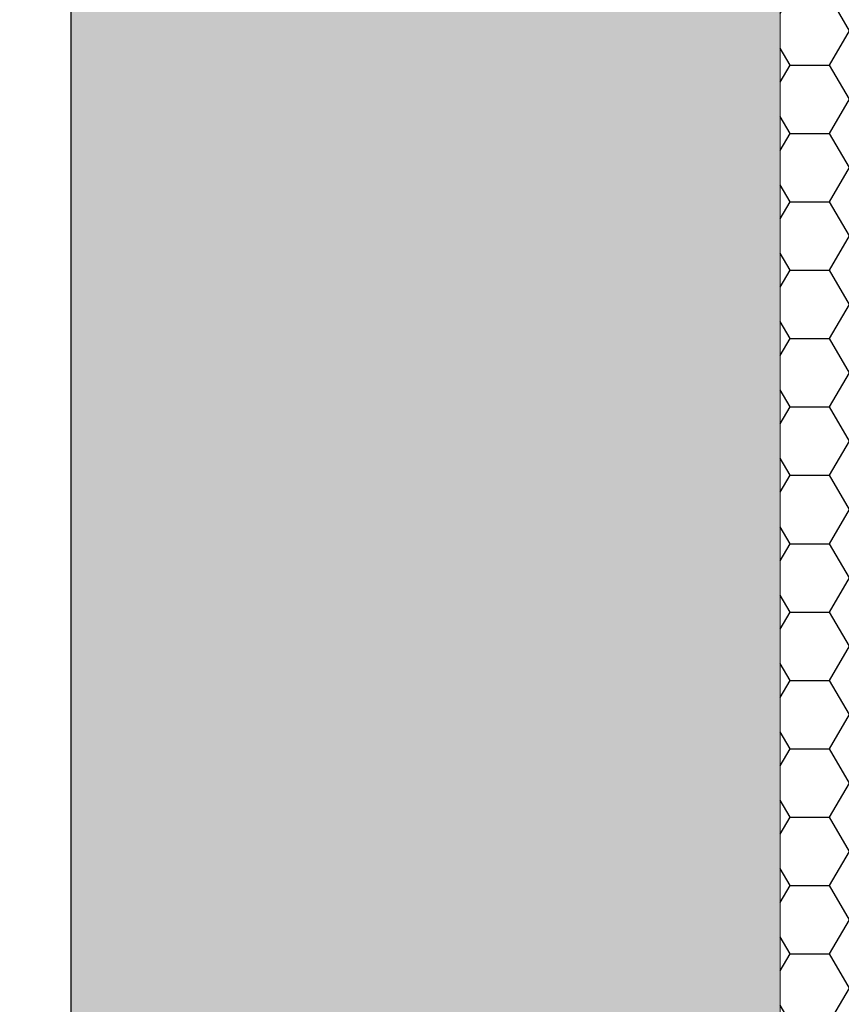
# Model space of a CAD drawing. Units: millimetres. Extents: x 4635 to 8231, y -16790 to 2396.
# Drawn here: x 4800 to 4866, y -15107 to -15028 of the extents above; entities that cross this region are included whole.
import ezdxf

# ---------------------------------------------------------------- set-up
doc = ezdxf.new("R2010")
doc.units = ezdxf.units.MM
doc.layers.add('kote', color=252, linetype='Continuous')
doc.layers.add('RT2S-Kasten', color=7, linetype='Continuous')
doc.styles.get("Standard").update_dxf_attribs({"font": 'arial.ttf'})
doc.dimstyles.new('Copy(3) of ISO-25', dxfattribs={"dimtxt": 20, "dimasz": 20, "dimexe": 1.25, "dimexo": 0.625, "dimgap": 5, "dimtad": 1, "dimtxsty": 'Standard', "dimcen": 2.5, "dimadec": 0, "dimazin": 0, "dimtfac": 1, "dimtmove": 0, "dimatfit": 3, "dimfxl": 1, "dimarcsym": 0})

# ---------------------------------------------------------------- blocks, each defined once
blk = doc.blocks.new('*D316')
at = {"layer": 'Defpoints', "color": 0, "ltscale": 0.5, "transparency": 16777216}
for p in [(4803.667170334427, -14885.01386043811), (4714.714644265558, -15185.01386043811), (4803.667170334424, -15185.01386043811)]:
    blk.add_point(p, dxfattribs=at)
at = {"layer": 'kote', "color": 0, "lineweight": -2, "ltscale": 0.5, "transparency": 16777216}
for p, q in [((4803.042170334427, -14885.01386043811), (4713.464644265558, -14885.01386043811)), ((4714.714644265558, -14905.01386043811), (4714.714644265558, -15165.01386043811)), ((4803.042170334424, -15185.01386043811), (4713.464644265558, -15185.01386043811))]:
    blk.add_line(p, q, dxfattribs=at)
at = {"layer": 'kote', "color": 0, "ltscale": 0.5, "transparency": 16777216}
for points in [[(4711.381310932225, -14905.01386043811), (4718.047977598891, -14905.01386043811), (4714.714644265558, -14885.01386043811)], [(4711.381310932225, -15165.01386043811), (4718.047977598891, -15165.01386043811), (4714.714644265558, -15185.01386043811)]]:
    blk.add_solid(points, dxfattribs=at)
at = {"layer": 'kote', "color": 0, "ltscale": 0.5, "transparency": 16777216, "insert": (4699.496363228717, -15034.85749516985), "char_height": 20, "attachment_point": 5, "rotation": 90}
blk.add_mtext('300', dxfattribs=at)
blk = doc.blocks.new('*D317')
at = {"layer": 'Defpoints', "color": 0, "transparency": 16777216}
for p in [(4765.014626626951, -14905.01386043811), (4803.667170334424, -14905.01386043811), (4803.667170334424, -15185.01386043811)]:
    blk.add_point(p, dxfattribs=at)
at = {"layer": 'kote', "color": 0, "lineweight": -2, "transparency": 16777216}
for p, q in [((4803.042170334424, -14905.01386043811), (4763.764626626951, -14905.01386043811)), ((4765.014626626951, -15165.01386043811), (4765.014626626951, -14925.01386043811)), ((4803.042170334424, -15185.01386043811), (4763.764626626951, -15185.01386043811))]:
    blk.add_line(p, q, dxfattribs=at)
at = {"layer": 'kote', "color": 0, "transparency": 16777216}
for points in [[(4761.681293293618, -14925.01386043811), (4768.347959960284, -14925.01386043811), (4765.014626626951, -14905.01386043811)], [(4761.681293293618, -15165.01386043811), (4768.347959960284, -15165.01386043811), (4765.014626626951, -15185.01386043811)]]:
    blk.add_solid(points, dxfattribs=at)
at = {"layer": 'kote', "color": 0, "transparency": 16777216, "insert": (4749.803166872512, -15045.01386043811), "char_height": 20, "attachment_point": 5, "rotation": 90}
blk.add_mtext('280', dxfattribs=at)

msp = doc.modelspace()

# ---------------------------------------------------------------- hatches: boundary and pattern name
at = {"layer": 'kote', "true_color": 0xafd9aa}
h = msp.add_hatch(dxfattribs=at)
h.set_pattern_fill('HONEY', color=9, angle=-1.272221872585407e-14)
h.set_pattern_definition([(360, (9285.815317252787, -15491.29437818101), (4.762500000000001, 2.749630644999999), [3.175, -6.35]), (119.9999999999999, (9285.815317252787, -15491.29437818101), (-4.76249998959419, 2.749630663023392), [3.174999999999991, -6.349999999999982]), (59.99999999999997, (9285.815317252787, -15491.29437818101), (1.040581045020604e-08, 5.499261308023389), [-6.35, 3.175])])
h.paths.add_polyline_path([(4930.459898722465, -14920.0138604381), (4936.667170334422, -14920.0138604381), (4971.667170334422, -14920.0138604381), (4971.66717033442, -14910.0138604381), (4974.081984900142, -14910.66090805086), (4973.745520141509, -14911.91661162504), (4972.967170334421, -14911.7080534228), (4972.967170334421, -14918.2138604381, 0.414213562373094), (4973.467170334421, -14918.7138604381), (4984.467170334421, -14918.7138604381, 0.4142135623730951), (4984.967170334421, -14918.2138604381), (4984.967170334421, -14910.0138604381), (4987.381984900141, -14910.66090805086), (4987.045520141508, -14911.91661162504), (4986.26717033442, -14911.7080534228), (4986.267170334419, -14918.2138604381, 0.4142135623730951), (4986.767170334419, -14918.7138604381), (4996.16717033442, -14918.7138604381, 0.4142135623730951), (4998.16717033442, -14916.7138604381), (4998.16717033442, -14909.0138604381, -0.4142135623730951), (5000.16717033442, -14907.0138604381), (5002.367170334421, -14907.0138604381, 0.5129934951920678), (5002.90600898304, -14906.40609270838, -0.4732848177150308), (5004.867170334421, -14904.0138604381), (5009.94474716158, -14904.0138604381), (5009.94474716158, -14885.0138604381), (4886.667170334422, -14885.0138604381), (4886.667170334422, -14905.0138604381), (4858.667170334422, -14905.0138604381), (4858.667170334422, -14885.0138604381), (4803.667170334422, -14885.0138604381), (4803.667170334422, -15164.64783503432), (4806.417170334422, -15166.23554827459, -1), (4805.917170334422, -15167.10157367838), (4805.417170334422, -15166.81289854378, 0.5773502691895905), (4804.667170334422, -15167.24591124567), (4804.667170334422, -15180.0138604381), (4804.967170334423, -15180.0138604381), (4804.967170334423, -15181.0138604381), (4804.667170334422, -15183.51386043809), (4804.667170334422, -15181.0138604381), (4804.967170334423, -15181.0138604381), (4804.967170334423, -15180.0138604381), (4804.667170334422, -15180.0138604381), (4804.667170334422, -15167.24591124567, -0.5773502691894955), (4805.417170334422, -15166.81289854378), (4805.917170334422, -15167.10157367838, 1), (4806.417170334422, -15166.23554827459), (4804.417170334422, -15165.08084773621, 0.5773502691896085), (4803.667170334422, -15165.5138604381), (4803.667170334422, -15173.1638604381, 1), (4803.667170334422, -15173.6638604381), (4803.667170334422, -15175.1638604381, 1), (4803.667170334422, -15175.6638604381), (4803.667170334422, -15185.0138604381), (4823.067170334421, -15185.0138604381, 1), (4823.067170334421, -15184.0138604381), (4821.467170334421, -15184.0138604381, -0.4142135623730951), (4820.967170334421, -15183.5138604381), (4820.967170334421, -15180.71386043857, -0.3964539647334895), (4829.136682529543, -15172.03004890855, -0.4321990201672766), (4829.667170334422, -15172.52911853671), (4829.667170334422, -15176.47682941217), (4828.563390354688, -15177.49845286212, 0.2089730026119989), (4828.467170334421, -15177.7186203435), (4828.467170334421, -15178.46852909339, 0.1339243149377142), (4828.508712525434, -15178.62084311433), (4829.667170334422, -15180.58660086448), (4829.667170334422, -15181.84425532715), (4828.768191586705, -15184.41823088644, 1.089321428745185), (4828.717170334421, -15185.0138604381), (4829.406405953043, -15185.0138604381, 0.3188902071034418), (4829.689629020308, -15184.81277805114), (4830.650393401686, -15182.06189651785, 0.08420131707871448), (4830.66717033442, -15181.96297890482), (4830.667170334422, -15180.39568256602, 0.133924314938119), (4830.625628143407, -15180.24336854508), (4829.575232568905, -15178.46097886693, -0.3527701425018866), (4829.666362284326, -15177.84017636306), (4830.570950314155, -15177.00291861171, 0.2089730026119797), (4830.667170334422, -15176.78275113032), (4830.667170334422, -15160.0138604381), (4850.667170334422, -15160.0138604381), (4850.667170334422, -15110.0138604381), (4860.667170334422, -15110.0138604381), (4860.667170334422, -14991.2738604381), (4887.48377641031, -14944.8261362281)])
h.paths.add_polyline_path([(4827.275040080714, -15166.73988049478, 0.5860906092930749), (4827.13295861949, -15167.24371943205), (4827.477858511978, -15167.58861932453, 0.2279404282590436), (4827.72323636898, -15167.67463945817, -2.852563076101314), (4826.177949354485, -15169.21992647266, 0.2279404282595038), (4826.091929220853, -15168.97454861566), (4825.747029328364, -15168.62964872317, 0.5860906092930311), (4825.243190391102, -15168.7717301844, -0.2819977788855312)], flags=16)
h.paths.add_polyline_path([(5103.667170334422, -14885.0138604381), (5013.389622161581, -14885.0138604381), (5013.389622161581, -14904.0138604381), (5018.467170334419, -14904.0138604381, -0.4142135623730951), (5020.467170334419, -14906.0138604381), (5020.467170334419, -14906.5138604381, 0.4142135623730951), (5020.967170334419, -14907.0138604381), (5023.167170334422, -14907.0138604381, -0.4142135623730951), (5025.167170334422, -14909.0138604381), (5025.167170334422, -14916.7138604381, 0.4142135623730951), (5027.167170334422, -14918.7138604381), (5036.567170334421, -14918.7138604381, 0.4142135623731361), (5037.067170334421, -14918.2138604381), (5037.067170334421, -14911.7080534228), (5036.288820527332, -14911.91661162504), (5035.952355768699, -14910.66090805086), (5038.367170334421, -14910.0138604381), (5038.367170334419, -14918.2138604381, 0.4142135623730951), (5038.867170334419, -14918.7138604381), (5049.867170334421, -14918.7138604381, 0.4142135623730951), (5050.367170334421, -14918.2138604381), (5050.367170334421, -14911.7080534228), (5049.588820527331, -14911.91661162504), (5049.252355768698, -14910.66090805086), (5051.667170334422, -14910.0138604381), (5051.667170334422, -14920.0138604381), (5052.916948908767, -14920.0138604381, -0.3394542588633246), (5062.576207171654, -14927.42566998708), (5076.667170334422, -14980.0138604381), (5076.667170334422, -15155.01386043973), (5078.217170334423, -15155.01386043973), (5078.217170334416, -15155.2138604381, 0.414250900158358), (5078.017144838917, -15155.01386043973), (5076.867170334423, -15155.01386043973, 0.4142135623731117), (5076.667170334422, -15155.21386043973), (5076.667170334415, -15163.81386090327, 0.4142135623733449), (5077.467169728227, -15164.61386029708, 0.6290167438802651), (5078.217170334416, -15164.11386029708), (5078.217170334416, -15161.71386037736), (5080.727170334501, -15161.71386037736), (5080.727170334501, -15173.51386037736), (5078.217170334416, -15173.51386037736), (5078.217170334416, -15171.11386029708, 0.4142135623730951), (5077.717170334416, -15170.61386029708, 0.5271390585224879), (5076.667170334415, -15171.41385969089), (5076.667170334415, -15172.71386029708, -0.1595940608219387), (5076.434651284029, -15173.42377621614, 0.2275174350453167), (5076.386743773546, -15173.67890090944), (5076.60448069194, -15174.49150615157, 0.3394542588636362), (5076.894258439826, -15174.71386043804), (5081.027170334502, -15174.71386043804), (5081.027170334502, -15175.21386043804, 0.6348618094178345), (5081.84614864305, -15175.5988965905, 0.8014225778362807), (5082.227170334501, -15175.51386043804), (5082.227170334501, -15174.61386043804), (5083.427170334502, -15174.61386043804), (5083.427170334502, -15175.51386043804, 0.4142135623730951), (5083.627170334501, -15175.71386043804), (5085.167170334422, -15175.71386043804), (5085.167170334422, -15179.71386043804), (5083.627170334501, -15179.71386043804, 0.4142135623730951), (5083.427170334502, -15179.91386043804), (5083.427170334502, -15180.81386043804), (5082.227170334501, -15180.81386043804), (5082.227170334501, -15179.91386043804, 0.4142135623731283), (5082.027170334502, -15179.71386043804), (5077.167170334415, -15179.71386043804, 0.4142135623730951), (5076.667170334415, -15180.21386043804), (5076.667170334416, -15181.75870559791, 0.08419205472142967), (5076.695125824219, -15181.92355092054), (5077.727493718101, -15184.87979856549, 1.399338322301628), (5078.274079054643, -15184.7591830262, 2.447495904287465), (5078.519607426362, -15184.41823210216), (5077.567170334416, -15181.69087112288), (5077.567170334416, -15180.91386043804, -0.4142135623731228), (5077.867170334415, -15180.61386043804), (5080.927170334502, -15180.61386043804, -0.4142135623731228), (5081.227170334501, -15180.91386043804), (5081.227170334501, -15181.71386043804, 0.4142135623730951), (5081.727170334501, -15182.21386043804), (5085.167170334422, -15182.21386043804), (5085.167170334422, -15184.01386043643), (5084.267170334415, -15184.01386043643, 1), (5084.267170334415, -15185.01386043643), (5116.467170334416, -15185.01386043643, 0.414213562373145), (5116.667170334415, -15184.81386043644), (5116.667170334415, -15183.71386043644, 1.500000000001066), (5116.067170334414, -15183.71386043644, 2.414213562373095), (5115.867170334415, -15183.91386043644), (5115.667170334415, -15183.91556983815), (5115.667170334415, -15184.01386043643), (5104.167170334415, -15184.01386043643, -0.4142135623730951), (5103.667170334415, -15183.51386043644), (5103.667170334415, -15155.0138604381), (5100.667170334422, -15155.0138604381), (5100.667170334422, -15156.0138604381), (5102.167170334422, -15156.0138604381), (5102.167170334422, -15173.21386043805), (5082.227170334501, -15173.21386043805), (5082.227170334501, -15161.31386043809), (5083.727170334501, -15161.31386043809), (5083.727170334501, -15161.11386043808, -0.4142135623730951), (5083.527170334502, -15161.31386043809), (5082.427170334502, -15161.31386043809, 0.4142135623731785), (5082.227170334501, -15161.51386043809), (5082.227170334501, -15173.21386043805), (5101.967170334421, -15173.21386043805, 0.4142135623731368), (5102.167170334422, -15173.01386043805), (5102.167170334422, -15156.0138604381), (5100.667170334422, -15156.0138604381), (5100.667170334422, -15155.0138604381), (5103.667170334422, -15155.0138604381)])
h.paths.add_polyline_path([(5082.774903725318, -15159.88261043971, 0.5540264139502775), (5083.044700473109, -15160.31386043809), (5083.044669248497, -15160.31386043809, -0.5539924070658387), (5082.774903725311, -15159.88261043809, 0.1136902176146241), (5083.067170334501, -15158.6138604381, 1), (5081.917170334502, -15158.6138604381, -2.414213562373094), (5080.167170334502, -15156.8638604381, 1.000041914140599), (5080.167121927541, -15155.71386044013, -0.5539978608227314)], flags=16)
h.paths.add_polyline_path([(5091.047893784797, -15176.66547334127, 1), (5092.158940623614, -15176.96224753481, 0.1627687964293481), (5092.045542285989, -15175.12636043805, -0.5318455158490223), (5092.323649729255, -15174.71386043804), (5102.167170334422, -15174.71386043804), (5102.167170334422, -15183.51386043643), (5086.667170334422, -15183.51386043643), (5086.667170334422, -15178.34174671321, -0.689341311347576), (5087.191232834421, -15178.14225737492, 0.1477566594475603), (5088.621256355927, -15179.01893273949, 1), (5088.913084312917, -15177.90657648202, -2.421829346517866)], flags=16)
h = msp.add_hatch(dxfattribs=at)
h.set_pattern_fill('HONEY', color=9, angle=-1.272221872585407e-14)
h.set_pattern_definition([(360, (9285.815317252784, -15188.1211046484), (4.762500000000001, 2.749630644999999), [3.175, -6.35]), (119.9999999999999, (9285.815317252784, -15188.1211046484), (-4.76249998959419, 2.749630663023392), [3.17499999999999, -6.349999999999981]), (59.99999999999997, (9285.815317252784, -15188.1211046484), (1.040581045020604e-08, 5.499261308023389), [-6.35, 3.175])])
h.paths.add_polyline_path([(4936.66717033442, -14920.0138604381), (4930.459898722464, -14920.0138604381), (4887.483776410309, -14944.8261362281), (4860.66717033442, -14991.2738604381), (4860.66717033442, -15110.0138604381), (4850.66717033442, -15110.0138604381), (4850.66717033442, -15160.0138604381), (4830.66717033442, -15160.0138604381), (4830.66717033442, -15185.0138604381), (4857.66717033442, -15185.0138604381), (4857.66717033442, -15175.0138604381), (4917.66717033442, -15175.0138604381), (4917.66717033442, -15183.56386044214), (4936.967166976634, -15183.56386044214, 0.4142135623730951), (4938.217166976634, -15182.31386044214), (4938.217166976634, -15180.68003278601, 0.4211586486841288), (4936.938739403355, -15179.42921956797, -0.6151966098041471), (4934.289894248861, -15174.4689101261, 0.1543471301870228), (4934.517166976133, -15173.75021065788), (4934.517166976133, -15167.69293746186, 0.4142135623730951), (4933.267166976133, -15166.44293746186), (4931.074661019551, -15166.44293746186, -0.4128523904651802), (4927.924695068587, -15163.30758354541, 0.4128523904651809), (4926.57470966103, -15161.96386043836), (4921.46716697663, -15161.96386043836, -1), (4921.46716697663, -15160.26386043836), (4936.66717033442, -15160.26386043836)])

# ---------------------------------------------------------------- linework, layer by layer
at = {"lineweight": 13}
for p, q in [((4860.667170334422, -15110.0138604381), (4860.667170334422, -14991.2738604381)), ((4860.66717033442, -15110.0138604381), (4860.66717033442, -14991.2738604381))]:
    msp.add_line(p, q, dxfattribs=at)
at = {"layer": 'RT2S-Kasten'}
msp.add_line((4803.667170334422, -15164.64783503432), (4803.667170334422, -14885.0138604381), dxfattribs=at)

# ---------------------------------------------------------------- dimensions: what is measured, and where the dimension line sits
at = {"layer": 'kote', "ltscale": 0.5}
dim = msp.add_linear_dim(base=(4714.714644265558, -15185.01386043811), p1=(4803.667170334425, -14885.0138604381), p2=(4803.667170334422, -15185.0138604381), angle=90, dimstyle='Copy(3) of ISO-25', dxfattribs=at)
dim.commit()
dim.dimension.update_dxf_attribs({"geometry": '*D316', "text_midpoint": (4714.714644265552, -15034.85749516985), "dimtype": 160})
at = {"layer": 'kote'}
dim = msp.add_linear_dim(base=(4765.014626626951, -14905.01386043811), p1=(4803.667170334422, -15185.0138604381), p2=(4803.667170334422, -14905.0138604381), angle=90, dimstyle='Copy(3) of ISO-25', dxfattribs=at)
dim.commit()
dim.dimension.update_dxf_attribs({"geometry": '*D317', "text_midpoint": (4749.803166872512, -15045.01386043811)})

doc.saveas('drawing.dxf')
